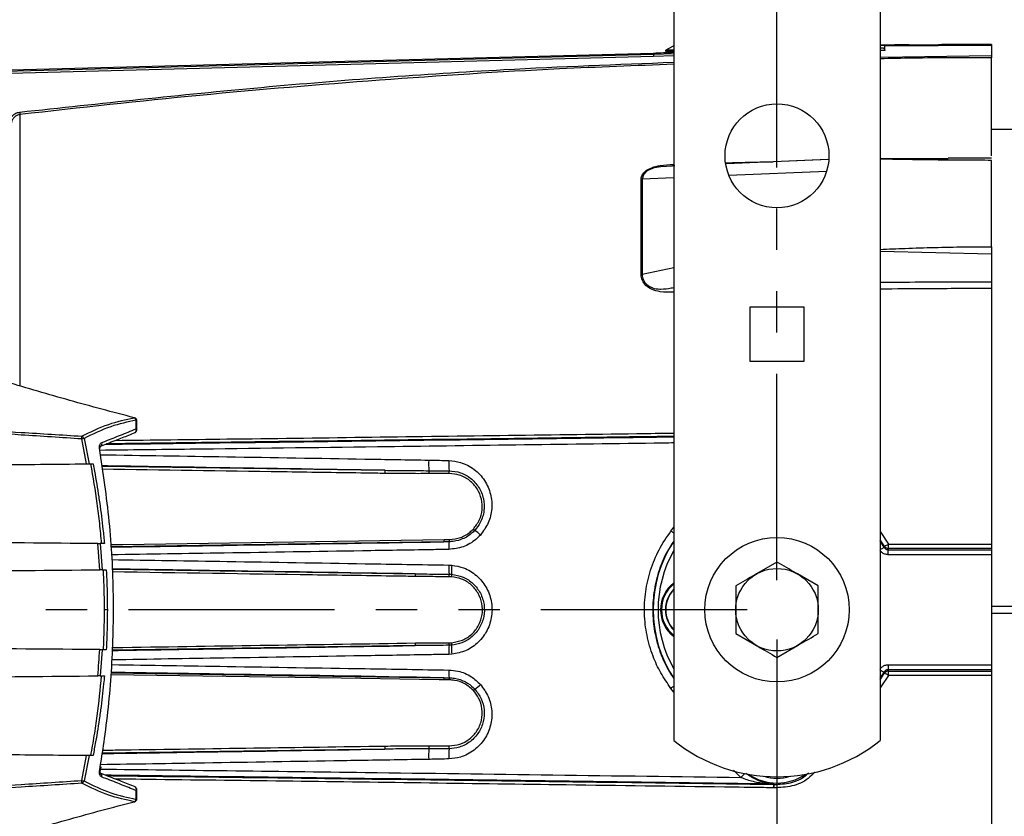
# Model space of a CAD drawing. Extents: x 0.5 to 58.3, y 1.2 to 41.8.
# Drawn here: x 18.9 to 24.8, y 13.7 to 18.5 of the extents above; entities that cross this region are included whole.
import ezdxf

# ---------------------------------------------------------------- set-up
doc = ezdxf.new("R2010")
doc.units = 0
doc.header["$MEASUREMENT"] = 0
doc.linetypes.add('PHANTOM', pattern=[2.5, 1.25, -0.25, 0.25, -0.25, 0.25, -0.25])
doc.layers.get('0').update_dxf_attribs({"linetype": 'CONTINUOUS'})
doc.layers.add('DIM', color=1, linetype='CONTINUOUS')

msp = doc.modelspace()

# ---------------------------------------------------------------- linework, layer by layer
for p, q in [((22.8289, 24.8162), (22.8289, 14.1555)), ((24.0789, 24.8162), (24.0789, 14.1555)), ((22.7052, 18.3187), (18.4625, 18.2076)), ((22.7052, 18.3187), (22.7052, 18.3143)), ((22.7052, 18.3143), (22.8289, 18.3185)), ((22.8289, 18.3391), (22.78, 18.3391)), ((22.8289, 18.3299), (22.7827, 18.3299)), ((24.1072, 18.3638), (24.0789, 18.3657)), ((24.0789, 18.3526), (24.097, 18.3514)), ((24.0789, 18.3511), (24.097, 18.3514)), ((24.1068, 18.337), (24.0789, 18.3364)), ((24.1068, 18.337), (24.1072, 18.3638)), ((24.1072, 18.3638), (24.7539, 18.3679)), ((24.7539, 18.3732), (24.7539, 18.3064)), ((22.7056, 18.2997), (18.4629, 18.1889)), ((22.8289, 18.3039), (22.7058, 18.2997)), ((24.0789, 18.2967), (24.7539, 18.3064)), ((24.7539, 17.6981), (24.7539, 18.2919)), ((18.8669, 17.9483), (18.8669, 16.307)), ((24.9602, 17.8582), (24.7539, 17.8582)), ((23.7681, 17.6766), (23.1426, 17.6501)), ((23.762, 17.6762), (23.148, 17.6501)), ((24.0789, 17.6817), (24.4908, 17.6829)), ((24.7539, 17.6835), (24.4911, 17.6832)), ((24.7539, 17.1476), (24.7539, 17.6707)), ((22.8289, 17.6365), (22.8207, 17.6362)), ((22.8344, 17.6366), (22.8208, 17.6358)), ((23.7539, 17.6028), (23.1623, 17.5789)), ((22.8289, 17.5654), (22.6374, 17.5576)), ((24.7539, 17.1031), (24.0789, 17.118)), ((24.7539, 17.1031), (24.7539, 12.7932)), ((22.8289, 17.0188), (22.6374, 16.9784)), ((23.6179, 16.7822), (23.2899, 16.7822)), ((23.2899, 16.7822), (23.2899, 16.4542)), ((23.6179, 16.4542), (23.6179, 16.7822)), ((23.2899, 16.4542), (23.6179, 16.4542)), ((19.5591, 16.1111), (19.5604, 16.1115)), ((19.5707, 16.0439), (19.5707, 16.097)), ((19.5753, 16.0395), (19.5753, 16.0924)), ((19.2709, 15.8318), (19.241, 15.9826)), ((19.2549, 15.9853), (19.2853, 15.8319)), ((19.3547, 15.9395), (19.3968, 15.9557)), ((19.3554, 15.9394), (19.3549, 15.9392)), ((19.2853, 15.8319), (19.3096, 15.8321)), ((19.3633, 15.8182), (21.0778, 15.7927)), ((21.468, 15.773), (21.3467, 15.7726)), ((22.8113, 15.4244), (22.8289, 15.4476)), ((24.0789, 15.4215), (24.0833, 15.4157)), ((24.0833, 15.4157), (24.0789, 15.4126)), ((24.0833, 15.4157), (24.13, 15.3462)), ((19.35, 15.19), (19.3385, 15.3489)), ((19.3526, 15.3488), (19.364, 15.1901)), ((21.4354, 15.3598), (19.4164, 15.3294)), ((21.4675, 15.3602), (21.4354, 15.3598)), ((21.4373, 15.3729), (21.4693, 15.3733)), ((24.1038, 15.3345), (24.0789, 15.3719)), ((24.1281, 15.2814), (24.1281, 15.3114)), ((24.1281, 15.3114), (24.7539, 15.3114)), ((24.7539, 15.2814), (24.1281, 15.2814)), ((21.4651, 15.2189), (21.4838, 15.2179)), ((23.4539, 15.2368), (23.3289, 15.1647)), ((19.424, 15.1931), (21.2621, 15.1656)), ((21.4669, 15.1637), (21.4819, 15.1631)), ((23.7039, 15.0925), (23.5789, 15.1647)), ((21.4825, 15.1478), (21.4685, 15.1483)), ((24.9602, 14.9682), (24.7539, 14.9682)), ((24.7539, 14.9282), (24.9602, 14.9282)), ((23.2039, 14.8038), (23.3289, 14.7316)), ((21.4685, 14.748), (21.4825, 14.7485)), ((19.364, 14.7062), (19.3526, 14.5475)), ((21.2621, 14.7307), (19.425, 14.7032)), ((21.4838, 14.6784), (21.4651, 14.6774)), ((21.4819, 14.7332), (21.4669, 14.7326)), ((23.4539, 14.6595), (23.5789, 14.7316)), ((19.4192, 14.5668), (21.4354, 14.5365)), ((24.0789, 14.5244), (24.1038, 14.5618)), ((24.1281, 14.6149), (24.7539, 14.6149)), ((24.1281, 14.6149), (24.1281, 14.5849)), ((24.7539, 14.5849), (24.1281, 14.5849)), ((21.4354, 14.5365), (21.4675, 14.5361)), ((21.4693, 14.523), (21.4373, 14.5234)), ((24.13, 14.5501), (24.0833, 14.4806)), ((22.8289, 14.4487), (22.8113, 14.4719)), ((24.0833, 14.4806), (24.0789, 14.4837)), ((24.0833, 14.4806), (24.0789, 14.4748)), ((21.0778, 14.1036), (19.3658, 14.0782)), ((21.3467, 14.1237), (21.468, 14.1233)), ((19.241, 13.9137), (19.2709, 14.0645)), ((19.2853, 14.0644), (19.2549, 13.911)), ((23.2347, 13.9321), (23.1903, 13.9771)), ((19.3856, 13.9452), (19.3537, 13.9575)), ((19.5707, 13.7993), (19.5707, 13.8524)), ((19.5753, 13.8039), (19.5753, 13.8568)), ((23.4345, 13.8897), (23.4367, 13.8896)), ((23.4358, 13.8693), (23.4349, 13.8694)), ((19.5591, 13.7852), (19.5604, 13.7848))]:
    msp.add_line(p, q)
at = {"flags": 128}
for points in [[(22.8289, 18.3647), (22.8203, 18.361), (22.78, 18.3391)], [(18.4625, 18.2035), (18.4925, 18.2043), (18.6125, 18.2074), (19.0923, 18.2199), (21.0116, 18.2701), (22.7052, 18.3143)], [(22.8208, 17.6358), (22.7509, 17.632), (22.7088, 17.6245), (22.7003, 17.6219), (22.671, 17.6084), (22.6661, 17.605), (22.6449, 17.5827), (22.6374, 17.5576), (22.6374, 17.5576)], [(19.5636, 16.0215), (19.5633, 16.0214), (19.563, 16.0213)], [(19.3784, 15.3486), (19.3622, 15.3487), (19.3526, 15.3488)], [(19.4157, 15.3425), (19.491, 15.3436), (21.4373, 15.3729)], [(24.0789, 15.3127), (24.0812, 15.3141), (24.0861, 15.3169), (24.0905, 15.3195), (24.0944, 15.3218), (24.0976, 15.3237), (24.1001, 15.3251), (24.1016, 15.326), (24.1022, 15.3263)], [(19.364, 15.1901), (19.373, 15.1902), (19.3897, 15.1903)], [(19.3897, 14.706), (19.373, 14.7061), (19.364, 14.7062)], [(24.0789, 14.5836), (24.0812, 14.5822), (24.0861, 14.5794), (24.0905, 14.5768), (24.0944, 14.5745), (24.0976, 14.5726), (24.1001, 14.5712), (24.1016, 14.5703), (24.1022, 14.57)], [(19.3526, 14.5475), (19.3622, 14.5476), (19.3784, 14.5477)], [(21.4373, 14.5234), (21.4075, 14.5238), (21.2887, 14.5256), (20.8134, 14.5328), (19.4179, 14.5538)], [(19.3096, 14.0642), (19.297, 14.0643), (19.2853, 14.0644)], [(19.5638, 13.8747), (19.5633, 13.8749), (19.563, 13.875)], [(23.4345, 13.8897), (23.4346, 13.891), (23.4346, 13.892)], [(23.4368, 13.8919), (23.4367, 13.8901), (23.4367, 13.8896)]]:
    msp.add_lwpolyline(points, dxfattribs=at)
for centre, radius in [((23.4539, 17.6982), 0.315), ((23.4539, 14.9482), 0.4375), ((23.4539, 14.9482), 0.25)]:
    msp.add_circle(centre, radius)
for centre, radius, start, end in [((24.7539, -32.2998), 50.66, 92.17767, 92.31765), ((22.7827, 18.3349), 0.005, 122.56814, 270), ((24.7539, -32.2868), 50.66, 90.56464, 90.76344), ((24.7539, -32.2868), 50.66, 90, 90.34021), ((25.4895, 18.4157), 2.7861, 182.08467, 182.38465), ((24.9232, 18.361), 2.2185, 181.20531, 181.58204), ((22.7052, 18.3143), 0.0146, 271.48263, 272.32522), ((26.2912, 18.8305), 7.4765, 186.66464, 186.77632), ((22.6279, 17.6325), 0.0756, 271.88273, 277.2512), ((22.6278, 17.0748), 0.0969, 271.48531, 275.66691), ((19.5511, 16.0927), 0.0201, 12.27881, 66.6018), ((19.5556, 16.0924), 0.0197, 0, 75.97075), ((19.5696, 16.0912), 0.00589, 11.88172, 78.68305), ((19.0599, 15.9966), 0.1816, 355.56828, 0.89267), ((19.233, 15.9779), 0.0231, 18.51432, 68.38699), ((19.5556, 16.0395), 0.0197, 291.88624, 0), ((19.5543, 16.0368), 0.0178, 301.32272, 23.41337), ((19.5698, 16.0382), 0.00572, 13.01416, 80.262), ((19.3134, 15.6456), 0.3446, 99.75879, 102.11972), ((19.348, 15.9546), 0.0169, 296.07491, 24.3234), ((19.3507, 15.9216), 0.0054, 62.66867, 109.96529), ((21.7228, 15.8321), 0.3799, 176.58352, 186.27138), ((21.9006, 15.824), 0.4351, 176.32549, 184.44545), ((21.0432, 15.7799), 0.0369, 350.81142, 20.30313), ((21.2898, 15.7769), 0.057, 355.72999, 13.96706), ((21.4025, 15.7771), 0.0657, 356.47413, 11.63687), ((21.9229, 15.7656), 0.4509, 226.75855, 228.24734), ((21.4474, 15.1818), 0.3031, 46.27339, 54.68763), ((23.1054, 15.8244), 0.4964, 233.67841, 236.15544), ((21.4121, 15.3697), 0.0254, 336.99001, 7.22527), ((21.669, 15.3265), 0.2043, 170.50787, 183.68811), ((21.442, 15.3704), 0.0275, 338.30374, 6.17875), ((23.4539, 14.9482), 0.7505, 146.38352, 213.61648), ((23.4539, 14.9482), 0.7505, 30.25713, 33.61648), ((22.9519, 15.5662), 1.175, 348.22178, 348.62687), ((24.0889, 15.4027), 0.0699, 282.3676, 306.04381), ((24.1296, 15.3498), 0.03, 210.75071, 269.99495), ((23.5878, 15.3406), 0.5422, 357.80247, 0.59498), ((23.4539, 14.9482), 0.7205, 150.16137, 209.83863), ((21.8058, 15.2021), 0.3411, 177.18533, 186.46273), ((21.8033, 15.1793), 0.3218, 173.11255, 182.87623), ((21.2325, 15.1541), 0.0318, 351.96501, 21.09482), ((21.4216, 15.1512), 0.0469, 356.41551, 15.46979), ((21.4367, 15.1538), 0.0461, 352.52985, 11.68702), ((22.9539, 14.9482), 0.2056, 127.44641, 232.55359), ((22.9539, 14.9482), 0.2, 128.68219, 231.31781), ((22.9539, 14.9482), 0.1762, 135.19985, 224.80015), ((22.9539, 14.9482), 0.1739, 135.97122, 224.02878), ((21.2325, 14.7422), 0.0318, 338.90518, 8.03499), ((21.4216, 14.7451), 0.0469, 344.53021, 3.58449), ((21.4367, 14.7425), 0.0461, 348.31298, 7.47015), ((21.8058, 14.6942), 0.3411, 173.53719, 182.81474), ((21.8033, 14.717), 0.3218, 177.12377, 186.88745), ((21.669, 14.5698), 0.2043, 176.31189, 189.49213), ((23.4539, 14.9482), 0.7505, 326.38352, 329.74287), ((22.9637, 14.3325), 1.163, 11.37104, 11.7803), ((24.1296, 14.5465), 0.03, 90.00443, 149.2499), ((24.0889, 14.4936), 0.0699, 53.95533, 77.63326), ((23.5878, 14.5557), 0.5422, 359.40502, 2.19753), ((21.4121, 14.5266), 0.0254, 352.77398, 23.01074), ((21.442, 14.5259), 0.0275, 353.82125, 21.69626), ((21.9223, 14.1314), 0.45, 131.7511, 133.24301), ((21.4474, 14.7145), 0.3031, 305.31237, 313.72661), ((23.1059, 14.0711), 0.4974, 123.8477, 126.31974), ((23.4539, 14.9362), 1, 231.31781, 308.68219), ((21.0432, 14.1164), 0.0369, 339.6958, 9.1893), ((21.7227, 14.0642), 0.3798, 173.72852, 183.41656), ((21.2898, 14.1194), 0.057, 346.0341, 4.26901), ((21.9006, 14.0723), 0.4351, 175.55458, 183.67449), ((21.4025, 14.1192), 0.0657, 348.36319, 3.52582), ((19.3507, 13.9749), 0.00561, 250.77182, 296.21769), ((19.3453, 13.9609), 0.00782, 297.42242, 5.31826), ((19.0599, 13.8997), 0.1816, 359.10739, 4.43161), ((19.3131, 14.2492), 0.3432, 257.87402, 260.24514), ((19.233, 13.9184), 0.0231, 291.61224, 341.48645), ((19.3455, 13.942), 0.0176, 337.9007, 60.25248), ((23.3577, 13.8313), 0.159, 128.65887, 140.66328), ((23.4539, 14.1982), 0.3005, 235.3857, 304.6143), ((23.4539, 14.1982), 0.2705, 253.16578, 286.83422), ((19.5556, 13.8568), 0.0197, 0, 68.11376), ((19.5543, 13.8595), 0.0179, 336.64903, 57.81773), ((19.5698, 13.8581), 0.00572, 279.73466, 346.99304), ((23.2323, 13.876), 0.2027, 358.12201, 3.8586), ((23.4338, 13.8395), 0.0525, 86.80411, 89.18004), ((22.8949, 13.9032), 0.5419, 356.41439, 358.55663), ((19.5511, 13.8036), 0.0201, 293.39472, 347.72467), ((19.5556, 13.8039), 0.0197, 284.02925, 360), ((19.5696, 13.8051), 0.00589, 281.31242, 348.1228)]:
    msp.add_arc(centre, radius, start, end)
for centre, start_param, end_param in [((23.4539, 15.54), 4.464869, 4.474105), ((23.4539, 14.3563), 4.950673, 4.959909)]:
    msp.add_ellipse(centre, major_axis=(0, 0.9328), ratio=0.745432, start_param=start_param, end_param=end_param)
for points, knots in [([(24.097, 18.3514), (24.0985, 18.3511), (24.101, 18.3505), (24.1041, 18.3471), (24.1061, 18.3431), (24.1068, 18.3395), (24.1068, 18.3374), (24.1068, 18.337)], [0, 0, 0, 0, 0.308562, 0.55172, 0.748639, 0.946745, 1, 1, 1, 1]), ([(24.2546, 18.3707), (24.2546, 18.3707), (24.2546, 18.3707), (24.2676, 18.3704), (24.2902, 18.3701), (24.3205, 18.3699), (24.3544, 18.37), (24.3882, 18.3705), (24.4183, 18.3711), (24.4407, 18.3718), (24.4533, 18.3722), (24.4531, 18.3722), (24.4531, 18.3722)], [0, 0, 0, 0, 0.071854, 0.179254, 0.28667, 0.394095, 0.501499, 0.60888, 0.716284, 0.823732, 0.931183, 1, 1, 1, 1]), ([(18.8652, 17.9628), (19.3534, 18.0156), (20.3296, 18.1211), (21.6518, 18.2197), (22.4857, 18.2521), (22.8289, 18.2655)], [0, 0, 0, 0, 0.370433, 0.740865, 1, 1, 1, 1]), ([(24.7539, 18.2919), (24.5948, 18.292), (24.3697, 18.2922), (24.1448, 18.2872), (24.0789, 18.2858)], [0, 0, 0, 0, 0.707064, 1, 1, 1, 1]), ([(24.7539, 18.3064), (24.7539, 18.3048), (24.7539, 18.3014), (24.7539, 18.297), (24.7539, 18.2937), (24.7539, 18.2922), (24.7539, 18.2919), (24.7539, 18.2919)], [0, 0, 0, 0, 0.227367, 0.454729, 0.682095, 0.90946, 1, 1, 1, 1]), ([(22.8289, 18.2527), (22.5977, 18.2441), (22.0027, 18.2219), (21.0445, 18.159), (19.9545, 18.0691), (19.2295, 17.9886), (18.8669, 17.9483)], [0, 0, 0, 0, 0.174593, 0.449384, 0.724692, 1, 1, 1, 1]), ([(18.7989, 17.888), (18.799, 17.8907), (18.7994, 17.9019), (18.805, 17.9211), (18.8197, 17.942), (18.8404, 17.9574), (18.8569, 17.961), (18.8652, 17.9628)], [0, 0, 0, 0, 0.0749602, 0.3072162, 0.5384906, 0.7692363, 1, 1, 1, 1]), ([(18.8669, 17.9483), (18.8603, 17.9469), (18.8471, 17.944), (18.8305, 17.9316), (18.8187, 17.9149), (18.8143, 17.8995), (18.814, 17.8906), (18.8139, 17.8884)], [0, 0, 0, 0, 0.230508, 0.461127, 0.692467, 0.924948, 1, 1, 1, 1]), ([(23.1466, 17.6561), (23.1978, 17.6574), (23.2927, 17.6599), (23.3876, 17.6616), (23.4312, 17.6623)], [0, 0, 0, 0, 0.539976, 1, 1, 1, 1]), ([(24.7539, 17.6707), (24.6987, 17.6709), (24.5836, 17.6711), (24.4091, 17.6729), (24.2393, 17.6752), (24.1294, 17.677), (24.0789, 17.6778)], [0, 0, 0, 0, 0.245297, 0.511133, 0.775358, 1, 1, 1, 1]), ([(22.6303, 17.557), (22.632, 17.5661), (22.6353, 17.5841), (22.6584, 17.6087), (22.6959, 17.629), (22.7543, 17.6433), (22.8, 17.645), (22.8269, 17.646)], [0, 0, 0, 0, 0.162523, 0.32514, 0.495898, 0.703075, 1, 1, 1, 1]), ([(22.6303, 16.9779), (22.6303, 17.0313), (22.6303, 17.1382), (22.6303, 17.338), (22.6303, 17.4696), (22.6303, 17.557)], [0, 0, 0, 0, 0.251147, 0.502295, 1, 1, 1, 1]), ([(22.6374, 17.5576), (22.6374, 17.5576), (22.6374, 17.4745), (22.6375, 17.3378), (22.6374, 17.1384), (22.6374, 17.0328), (22.6374, 16.9784), (22.6374, 16.9784)], [0, 0, 0, 0, 0.000003, 0.497705, 0.748853, 0.999997, 1, 1, 1, 1]), ([(24.0789, 17.1316), (24.1294, 17.1336), (24.2393, 17.1381), (24.4091, 17.1432), (24.5836, 17.1468), (24.6987, 17.1473), (24.7539, 17.1476)], [0, 0, 0, 0, 0.224609, 0.488858, 0.75469, 1, 1, 1, 1]), ([(24.7539, 17.1476), (24.7539, 17.1408), (24.7539, 17.1273), (24.7539, 17.1111), (24.7539, 17.1031)], [0, 0, 0, 0, 0.499759, 1, 1, 1, 1]), ([(22.8289, 16.8713), (22.8013, 16.871), (22.7548, 16.8705), (22.6959, 16.8866), (22.6583, 16.9117), (22.6352, 16.9429), (22.632, 16.9663), (22.6303, 16.9779)], [0, 0, 0, 0, 0.3021793, 0.5088173, 0.6756044, 0.8379114, 1, 1, 1, 1]), ([(22.6374, 16.9784), (22.6374, 16.9784), (22.6374, 16.9677), (22.6426, 16.9451), (22.6631, 16.9176), (22.6856, 16.9038), (22.7118, 16.8938), (22.7314, 16.8908), (22.7692, 16.8912), (22.7975, 16.8946), (22.8233, 16.8997), (22.8289, 16.9009)], [0, 0, 0, 0, 0.000009, 0.162306, 0.324587, 0.465552, 0.489502, 0.669083, 0.693641, 0.933056, 1, 1, 1, 1]), ([(24.0789, 16.9319), (24.1735, 16.9328), (24.3985, 16.9349), (24.6235, 16.9352), (24.7539, 16.9354)], [0, 0, 0, 0, 0.420439, 1, 1, 1, 1]), ([(24.7539, 16.8937), (24.6235, 16.8936), (24.3985, 16.8933), (24.1735, 16.8914), (24.0789, 16.8906)], [0, 0, 0, 0, 0.579334, 1, 1, 1, 1]), ([(19.5591, 16.1111), (19.4286, 16.1455), (19.1674, 16.2143), (18.911, 16.2905), (18.7827, 16.3286)], [0, 0, 0, 0, 0.499701, 1, 1, 1, 1]), ([(19.2415, 15.9995), (19.2953, 16.0259), (19.3983, 16.0765), (19.5071, 16.1), (19.5591, 16.1111)], [0, 0, 0, 0, 0.521973, 1, 1, 1, 1]), ([(17.3913, 16.0758), (17.5056, 16.0749), (17.8105, 16.0725), (18.3052, 16.0547), (18.8074, 16.0277), (19.1193, 16.0074), (19.2415, 15.9995)], [0, 0, 0, 0, 0.185058, 0.493367, 0.801387, 1, 1, 1, 1]), ([(19.241, 15.9826), (19.1187, 15.9908), (18.8069, 16.0116), (18.3048, 16.0395), (17.8103, 16.0579), (17.5056, 16.0604), (17.3913, 16.0613)], [0, 0, 0, 0, 0.198648, 0.50669, 0.814981, 1, 1, 1, 1]), ([(19.5707, 16.097), (19.519, 16.0858), (19.4108, 16.0623), (19.3084, 16.0117), (19.2549, 15.9853)], [0, 0, 0, 0, 0.478221, 1, 1, 1, 1]), ([(19.3634, 15.9615), (19.3709, 15.9644), (19.4086, 15.9792), (19.4781, 16.0066), (19.5392, 16.0312), (19.5707, 16.0439)], [0, 0, 0, 0, 0.107951, 0.539759, 1, 1, 1, 1]), ([(19.3842, 15.9508), (19.5665, 15.9531), (20.1359, 15.9602), (21.0963, 15.9726), (22.0624, 15.9854), (22.6407, 15.9934), (22.8289, 15.996)], [0, 0, 0, 0, 0.159361, 0.497523, 0.836488, 1, 1, 1, 1]), ([(22.8289, 15.9983), (22.6494, 15.9959), (22.0886, 15.9881), (21.1469, 15.9756), (20.1799, 15.9631), (19.5952, 15.9558), (19.3906, 15.9533)], [0, 0, 0, 0, 0.15621, 0.488169, 0.820902, 1, 1, 1, 1]), ([(19.3968, 15.9557), (19.4277, 15.9674), (19.4845, 15.989), (19.539, 16.011), (19.5639, 16.0211)], [0, 0, 0, 0, 0.544222, 1, 1, 1, 1]), ([(19.4442, 15.9739), (19.6693, 15.9768), (20.1695, 15.9831), (20.9465, 15.9933), (21.7749, 16.0042), (22.4025, 16.0127), (22.7541, 16.0176), (22.8289, 16.0186)], [0, 0, 0, 0, 0.20009, 0.444576, 0.689063, 0.933847, 1, 1, 1, 1]), ([(19.3489, 15.9267), (19.3485, 15.9301), (19.3477, 15.9377), (19.35, 15.9481), (19.3552, 15.957), (19.3604, 15.9599), (19.3634, 15.9615)], [0, 0, 0, 0, 0.201319, 0.44736, 0.691593, 1, 1, 1, 1]), ([(22.8289, 15.9586), (22.7893, 15.9581), (22.4698, 15.9536), (21.8707, 15.9456), (20.9328, 15.9332), (20.0923, 15.9225), (19.5328, 15.9157), (19.3506, 15.9135)], [0, 0, 0, 0, 0.034096, 0.274928, 0.515759, 0.842367, 1, 1, 1, 1]), ([(19.3533, 15.9265), (19.3532, 15.9269), (19.3528, 15.9288), (19.3527, 15.932), (19.3532, 15.9355), (19.354, 15.9379), (19.355, 15.9393), (19.3552, 15.9393), (19.3554, 15.9394), (19.3554, 15.9394)], [0, 0, 0, 0, 0.04267, 0.164862, 0.293186, 0.444153, 0.626004, 0.942034, 1, 1, 1, 1]), ([(19.3538, 13.9986), (19.3626, 14.0551), (19.394, 14.2544), (19.428, 14.6004), (19.4384, 15.0402), (19.4149, 15.4842), (19.3709, 15.7792), (19.3489, 15.9267)], [0, 0, 0, 0, 0.088659, 0.313136, 0.537594, 0.768781, 1, 1, 1, 1]), ([(19.3541, 15.8873), (19.6096, 15.8832), (20.1432, 15.8746), (20.8068, 15.8637), (21.2148, 15.8569), (21.3436, 15.8547)], [0, 0, 0, 0, 0.385818, 0.806116, 1, 1, 1, 1]), ([(17.5583, 15.8168), (17.7482, 15.8185), (18.1331, 15.8218), (18.704, 15.8268), (19.0848, 15.8301), (19.2709, 15.8318)], [0, 0, 0, 0, 0.332506, 0.67371, 1, 1, 1, 1]), ([(19.2709, 15.8318), (19.2732, 15.8318), (19.2777, 15.8318), (19.2825, 15.8319), (19.2847, 15.8319), (19.2853, 15.8319)], [0, 0, 0, 0, 0.408682, 0.817536, 1, 1, 1, 1]), ([(19.3618, 15.3487), (19.358, 15.3892), (19.3505, 15.4703), (19.3307, 15.6317), (19.3102, 15.7519), (19.2966, 15.832)], [0, 0, 0, 0, 0.250252, 0.500503, 1, 1, 1, 1]), ([(19.3096, 15.8321), (19.3125, 15.8172), (19.3252, 15.7505), (19.3386, 15.6706), (19.3558, 15.5534), (19.3679, 15.4591), (19.3756, 15.3776), (19.3784, 15.3486)], [0, 0, 0, 0, 0.0932293, 0.4166466, 0.4974969, 0.8209636, 1, 1, 1, 1]), ([(21.0778, 15.7927), (20.6925, 15.7989), (20.1199, 15.808), (19.5496, 15.8168), (19.3631, 15.8196)], [0, 0, 0, 0, 0.673064, 1, 1, 1, 1]), ([(21.3436, 15.8547), (21.3785, 15.8541), (21.4195, 15.8533), (21.4604, 15.8521), (21.4664, 15.8519)], [0, 0, 0, 0, 0.853893, 1, 1, 1, 1]), ([(21.4664, 15.8519), (21.4898, 15.8494), (21.5445, 15.8434), (21.6218, 15.8021), (21.6854, 15.7344), (21.7225, 15.6501), (21.7298, 15.5604), (21.7098, 15.4722), (21.6745, 15.4246), (21.6569, 15.4008)], [0, 0, 0, 0, 0.113847, 0.266221, 0.419042, 0.568814, 0.71471, 0.857561, 1, 1, 1, 1]), ([(21.0796, 15.774), (21.0697, 15.7741), (21.0203, 15.7749), (20.8126, 15.7779), (20.2512, 15.7861), (19.7294, 15.7937), (19.3659, 15.799)], [0, 0, 0, 0, 0.017312, 0.086558, 0.363545, 1, 1, 1, 1]), ([(21.0778, 15.7927), (21.1223, 15.7921), (21.2114, 15.7909), (21.3006, 15.7907), (21.3452, 15.7906)], [0, 0, 0, 0, 0.499849, 1, 1, 1, 1]), ([(21.3467, 15.7726), (21.3022, 15.7725), (21.2131, 15.7723), (21.1241, 15.7735), (21.0796, 15.774)], [0, 0, 0, 0, 0.500175, 1, 1, 1, 1]), ([(21.3452, 15.7906), (21.3799, 15.7906), (21.4204, 15.7905), (21.461, 15.7903), (21.4668, 15.7903)], [0, 0, 0, 0, 0.856217, 1, 1, 1, 1]), ([(21.4668, 15.7903), (21.4904, 15.7879), (21.5377, 15.7829), (21.6007, 15.7468), (21.65, 15.6927), (21.679, 15.623), (21.6823, 15.5475), (21.6622, 15.4793), (21.6347, 15.4445), (21.6226, 15.4291)], [0, 0, 0, 0, 0.14155, 0.283786, 0.432636, 0.585436, 0.737167, 0.884056, 1, 1, 1, 1]), ([(21.614, 15.4371), (21.6273, 15.4544), (21.6541, 15.489), (21.6703, 15.5538), (21.6661, 15.62), (21.6398, 15.6827), (21.5932, 15.7339), (21.5332, 15.7671), (21.4887, 15.7712), (21.468, 15.773)], [0, 0, 0, 0, 0.138029, 0.276202, 0.417078, 0.56297, 0.714021, 0.86692, 1, 1, 1, 1]), ([(21.6569, 15.4008), (21.648, 15.3918), (21.6182, 15.3617), (21.5539, 15.3238), (21.4947, 15.3169), (21.4651, 15.3134)], [0, 0, 0, 0, 0.177217, 0.589279, 1, 1, 1, 1]), ([(21.6226, 15.4291), (21.6158, 15.4224), (21.5918, 15.3986), (21.5426, 15.3711), (21.4947, 15.361), (21.4706, 15.3603), (21.4675, 15.3602)], [0, 0, 0, 0, 0.1657, 0.581558, 0.946738, 1, 1, 1, 1]), ([(21.4693, 15.3733), (21.4918, 15.3758), (21.5366, 15.3808), (21.5851, 15.4088), (21.6076, 15.4308), (21.614, 15.4371)], [0, 0, 0, 0, 0.4179522, 0.8341052, 1, 1, 1, 1]), ([(22.8113, 14.4719), (22.79, 14.5025), (22.7475, 14.5637), (22.6978, 14.6719), (22.6626, 14.7928), (22.6473, 14.9253), (22.6549, 15.0589), (22.685, 15.1896), (22.7359, 15.314), (22.7862, 15.3876), (22.8113, 15.4244)], [0, 0, 0, 0, 0.109472, 0.218936, 0.348166, 0.477385, 0.607898, 0.738419, 0.869202, 1, 1, 1, 1]), ([(19.3385, 15.3489), (19.0421, 15.3515), (18.4491, 15.3567), (17.8552, 15.3619), (17.5583, 15.3645)], [0, 0, 0, 0, 0.499898, 1, 1, 1, 1]), ([(19.3385, 15.3489), (19.3407, 15.3489), (19.3452, 15.3489), (19.3499, 15.3488), (19.352, 15.3488), (19.3526, 15.3488)], [0, 0, 0, 0, 0.4123959, 0.8248197, 1, 1, 1, 1]), ([(19.4165, 15.3276), (19.6445, 15.3311), (20.3161, 15.3416), (20.9901, 15.3525), (21.4354, 15.3598)], [0, 0, 0, 0, 0.339376, 1, 1, 1, 1]), ([(22.8289, 15.3641), (22.8134, 15.3408), (22.7746, 15.2824), (22.7333, 15.177), (22.7049, 15.0532), (22.6979, 14.9264), (22.7121, 14.8008), (22.7453, 14.6863), (22.7852, 14.5958), (22.8169, 14.5488), (22.8289, 14.5311)], [0, 0, 0, 0, 0.095039, 0.238099, 0.381194, 0.524282, 0.665921, 0.80757, 0.927278, 1, 1, 1, 1]), ([(24.13, 15.3462), (24.231, 15.3462), (24.439, 15.3461), (24.647, 15.3461), (24.7539, 15.3461)], [0, 0, 0, 0, 0.486, 1, 1, 1, 1]), ([(21.4651, 15.3134), (21.4302, 15.3128), (21.2556, 15.31), (20.8017, 15.3025), (20.1543, 15.2921), (19.6475, 15.2841), (19.4192, 15.2805)], [0, 0, 0, 0, 0.051128, 0.255639, 0.664731, 1, 1, 1, 1]), ([(24.1281, 15.2814), (24.1207, 15.2823), (24.1067, 15.2838), (24.0893, 15.294), (24.0821, 15.3037), (24.0789, 15.3081)], [0, 0, 0, 0, 0.377496, 0.724074, 1, 1, 1, 1]), ([(24.1022, 15.3263), (24.1041, 15.3236), (24.1081, 15.3181), (24.1174, 15.3126), (24.1244, 15.3118), (24.1281, 15.3114)], [0, 0, 0, 0, 0.323786, 0.647476, 1, 1, 1, 1]), ([(24.7539, 15.3197), (24.6469, 15.3197), (24.4388, 15.3197), (24.2307, 15.3198), (24.1296, 15.3198)], [0, 0, 0, 0, 0.514, 1, 1, 1, 1]), ([(19.4208, 15.2521), (19.6544, 15.2484), (20.1665, 15.2402), (20.8482, 15.2291), (21.2963, 15.2216), (21.4651, 15.2189)], [0, 0, 0, 0, 0.343366, 0.752672, 1, 1, 1, 1]), ([(21.4838, 15.2179), (21.508, 15.2137), (21.5621, 15.2044), (21.6357, 15.1587), (21.6942, 15.0888), (21.7267, 15.0029), (21.7297, 14.9107), (21.7024, 14.8222), (21.6477, 14.7486), (21.5724, 14.6952), (21.5133, 14.684), (21.4838, 14.6784)], [0, 0, 0, 0, 0.092377, 0.205904, 0.319098, 0.43222, 0.545967, 0.660462, 0.7748, 0.887588, 1, 1, 1, 1]), ([(23.5789, 15.1647), (23.5759, 15.1664), (23.5337, 15.1907), (23.4923, 15.2146), (23.4539, 15.2368)], [0, 0, 0, 0, 0.0702143, 1, 1, 1, 1]), ([(17.5583, 15.1743), (17.857, 15.1769), (18.4546, 15.1822), (19.0515, 15.1874), (19.35, 15.19)], [0, 0, 0, 0, 0.499829, 1, 1, 1, 1]), ([(19.364, 15.1901), (19.3624, 15.1901), (19.3592, 15.19), (19.354, 15.19), (19.3509, 15.19), (19.35, 15.19)], [0, 0, 0, 0, 0.41195, 0.823898, 1, 1, 1, 1]), ([(19.3788, 14.9482), (19.3788, 14.9683), (19.3786, 15.0087), (19.3771, 15.0894), (19.3744, 15.1499), (19.3726, 15.1902)], [0, 0, 0, 0, 0.250073, 0.500146, 1, 1, 1, 1]), ([(19.3897, 15.1903), (19.3911, 15.1628), (19.3931, 15.1222), (19.3956, 15.0414), (19.396, 14.9882), (19.3963, 14.9482)], [0, 0, 0, 0, 0.340951, 0.504058, 1, 1, 1, 1]), ([(21.2621, 15.1656), (20.8461, 15.1723), (20.2324, 15.1822), (19.6209, 15.1917), (19.424, 15.1947)], [0, 0, 0, 0, 0.677965, 1, 1, 1, 1]), ([(21.264, 15.1497), (21.2541, 15.1498), (21.2046, 15.1506), (20.9966, 15.1537), (20.3935, 15.1626), (19.83, 15.171), (19.4249, 15.177)], [0, 0, 0, 0, 0.01615, 0.080752, 0.33916, 1, 1, 1, 1]), ([(21.2621, 15.1656), (21.2858, 15.1652), (21.354, 15.1643), (21.4223, 15.1639), (21.4669, 15.1637)], [0, 0, 0, 0, 0.346407, 1, 1, 1, 1]), ([(21.4819, 15.1631), (21.5058, 15.159), (21.5537, 15.1507), (21.6152, 15.1087), (21.66, 15.0503), (21.6827, 14.9798), (21.6809, 14.9065), (21.6554, 14.838), (21.609, 14.7821), (21.5487, 14.7441), (21.5033, 14.7367), (21.4819, 14.7332)], [0, 0, 0, 0, 0.112903, 0.225921, 0.339461, 0.452247, 0.563693, 0.674533, 0.786075, 0.898937, 1, 1, 1, 1]), ([(23.3289, 15.1647), (23.3259, 15.1629), (23.2837, 15.1386), (23.2423, 15.1147), (23.2039, 15.0925)], [0, 0, 0, 0, 0.070213, 1, 1, 1, 1]), ([(21.4685, 15.1483), (21.4239, 15.1483), (21.3557, 15.1484), (21.2876, 15.1494), (21.264, 15.1497)], [0, 0, 0, 0, 0.653616, 1, 1, 1, 1]), ([(21.4825, 14.7485), (21.5048, 14.7523), (21.5495, 14.7598), (21.607, 14.7985), (21.6491, 14.8527), (21.6705, 14.9181), (21.669, 14.9861), (21.6456, 15.0497), (21.6026, 15.1017), (21.5461, 15.1376), (21.5031, 15.1445), (21.4825, 15.1478)], [0, 0, 0, 0, 0.112979, 0.226062, 0.339335, 0.451495, 0.562085, 0.672053, 0.782914, 0.895436, 1, 1, 1, 1]), ([(23.2039, 15.0925), (23.2039, 15.0826), (23.2039, 15.0356), (23.2039, 14.9867), (23.2039, 14.9482)], [0, 0, 0, 0, 0.211002, 1, 1, 1, 1]), ([(23.7039, 14.9482), (23.7039, 14.9867), (23.7039, 15.0356), (23.7039, 15.0826), (23.7039, 15.0925)], [0, 0, 0, 0, 0.788998, 1, 1, 1, 1]), ([(19.3726, 14.7061), (19.3736, 14.7263), (19.3755, 14.7666), (19.3781, 14.8473), (19.3785, 14.9078), (19.3788, 14.9482)], [0, 0, 0, 0, 0.250072, 0.500145, 1, 1, 1, 1]), ([(19.3963, 14.9482), (19.3952, 14.9482), (19.3929, 14.9482), (19.3885, 14.9482), (19.3837, 14.9482), (19.3805, 14.9482), (19.3788, 14.9482)], [0, 0, 0, 0, 0.250009, 0.500007, 0.750005, 1, 1, 1, 1]), ([(19.3963, 14.9482), (19.3962, 14.9204), (19.3959, 14.8796), (19.3941, 14.7988), (19.3916, 14.7458), (19.3897, 14.706)], [0, 0, 0, 0, 0.343133, 0.506244, 1, 1, 1, 1]), ([(23.2039, 14.9482), (23.2039, 14.9368), (23.2039, 14.888), (23.2039, 14.8404), (23.2039, 14.8038)], [0, 0, 0, 0, 0.2318492, 1, 1, 1, 1]), ([(23.7039, 14.8038), (23.7039, 14.8404), (23.7039, 14.888), (23.7039, 14.9368), (23.7039, 14.9482)], [0, 0, 0, 0, 0.7681508, 1, 1, 1, 1]), ([(23.5789, 14.7316), (23.5818, 14.7334), (23.6241, 14.7577), (23.6654, 14.7816), (23.7039, 14.8038)], [0, 0, 0, 0, 0.070213, 1, 1, 1, 1]), ([(19.4254, 14.7193), (19.4472, 14.7196), (20.06, 14.7287), (20.6729, 14.7378), (21.264, 14.7466)], [0, 0, 0, 0, 0.035565, 1, 1, 1, 1]), ([(21.264, 14.7466), (21.3085, 14.7472), (21.3767, 14.748), (21.4449, 14.748), (21.4685, 14.748)], [0, 0, 0, 0, 0.653613, 1, 1, 1, 1]), ([(19.35, 14.7063), (19.0516, 14.7089), (18.4548, 14.7142), (17.8571, 14.7194), (17.5583, 14.722)], [0, 0, 0, 0, 0.4998982, 1, 1, 1, 1]), ([(19.3385, 14.5474), (19.3386, 14.5478), (19.3433, 14.6007), (19.3467, 14.6538), (19.35, 14.7063)], [0, 0, 0, 0, 0.008209, 1, 1, 1, 1]), ([(19.35, 14.7063), (19.3522, 14.7063), (19.3566, 14.7063), (19.3612, 14.7062), (19.3634, 14.7062), (19.364, 14.7062)], [0, 0, 0, 0, 0.412432, 0.824874, 1, 1, 1, 1]), ([(21.4651, 14.6774), (21.4302, 14.6769), (21.2556, 14.674), (20.8019, 14.6665), (20.1559, 14.6559), (19.6505, 14.6479), (19.4236, 14.6442)], [0, 0, 0, 0, 0.0512262, 0.256133, 0.6660149, 1, 1, 1, 1]), ([(19.425, 14.7016), (19.6213, 14.7046), (20.2325, 14.7141), (20.8458, 14.724), (21.2621, 14.7307)], [0, 0, 0, 0, 0.321231, 1, 1, 1, 1]), ([(21.4669, 14.7326), (21.4432, 14.7325), (21.375, 14.7322), (21.3068, 14.7313), (21.2621, 14.7307)], [0, 0, 0, 0, 0.346361, 1, 1, 1, 1]), ([(23.3289, 14.7316), (23.3318, 14.7299), (23.3741, 14.7056), (23.4154, 14.6817), (23.4539, 14.6595)], [0, 0, 0, 0, 0.070214, 1, 1, 1, 1]), ([(21.4354, 14.5365), (20.9905, 14.5438), (20.3174, 14.5547), (19.6467, 14.5651), (19.4194, 14.5687)], [0, 0, 0, 0, 0.6610958, 1, 1, 1, 1]), ([(19.423, 14.6157), (19.656, 14.6121), (20.1676, 14.604), (20.8486, 14.593), (21.2966, 14.5857), (21.4651, 14.5829)], [0, 0, 0, 0, 0.342851, 0.752706, 1, 1, 1, 1]), ([(21.4651, 14.5829), (21.4837, 14.5814), (21.5315, 14.5775), (21.6003, 14.5488), (21.6394, 14.512), (21.6569, 14.4955)], [0, 0, 0, 0, 0.257997, 0.666581, 1, 1, 1, 1]), ([(24.0789, 14.5881), (24.0825, 14.593), (24.0902, 14.6032), (24.1079, 14.6128), (24.1214, 14.6142), (24.1281, 14.6149)], [0, 0, 0, 0, 0.307949, 0.653974, 1, 1, 1, 1]), ([(24.1281, 14.5849), (24.1247, 14.5845), (24.118, 14.5839), (24.1086, 14.5786), (24.1044, 14.5729), (24.1022, 14.57)], [0, 0, 0, 0, 0.323545, 0.647123, 1, 1, 1, 1]), ([(24.1296, 14.5765), (24.2307, 14.5765), (24.4388, 14.5766), (24.6469, 14.5766), (24.7539, 14.5766)], [0, 0, 0, 0, 0.486, 1, 1, 1, 1]), ([(17.5583, 14.5318), (17.8551, 14.5344), (18.4489, 14.5396), (19.0419, 14.5448), (19.3385, 14.5474)], [0, 0, 0, 0, 0.49983, 1, 1, 1, 1]), ([(19.2966, 14.0643), (19.3037, 14.1044), (19.3178, 14.1845), (19.3417, 14.3454), (19.3537, 14.4667), (19.3618, 14.5476)], [0, 0, 0, 0, 0.25025, 0.5005007, 1, 1, 1, 1]), ([(19.3784, 14.5477), (19.3769, 14.5317), (19.3705, 14.4632), (19.3609, 14.3817), (19.3446, 14.2643), (19.3299, 14.1714), (19.3149, 14.0919), (19.3096, 14.0642)], [0, 0, 0, 0, 0.0989761, 0.4224502, 0.5033024, 0.8267279, 1, 1, 1, 1]), ([(19.3526, 14.5475), (19.351, 14.5475), (19.3479, 14.5475), (19.3427, 14.5474), (19.3395, 14.5474), (19.3385, 14.5474)], [0, 0, 0, 0, 0.410259, 0.820452, 1, 1, 1, 1]), ([(21.4675, 14.5361), (21.4781, 14.5354), (21.5123, 14.5335), (21.5646, 14.515), (21.6036, 14.487), (21.62, 14.4699), (21.6226, 14.4672)], [0, 0, 0, 0, 0.18435, 0.592455, 0.935104, 1, 1, 1, 1]), ([(21.614, 14.4592), (21.5973, 14.4739), (21.5638, 14.5032), (21.5109, 14.5205), (21.4792, 14.5224), (21.4693, 14.523)], [0, 0, 0, 0, 0.407206, 0.815573, 1, 1, 1, 1]), ([(24.7539, 14.5502), (24.647, 14.5502), (24.439, 14.5502), (24.231, 14.5501), (24.13, 14.5501)], [0, 0, 0, 0, 0.514, 1, 1, 1, 1]), ([(21.6569, 14.4955), (21.6745, 14.4717), (21.7098, 14.4241), (21.7298, 14.3359), (21.7225, 14.2462), (21.6854, 14.1619), (21.6218, 14.0942), (21.5445, 14.0529), (21.4898, 14.0469), (21.4664, 14.0444)], [0, 0, 0, 0, 0.142439, 0.28529, 0.431186, 0.580958, 0.733779, 0.886153, 1, 1, 1, 1]), ([(21.6226, 14.4672), (21.6369, 14.4484), (21.6656, 14.4109), (21.6826, 14.3409), (21.6777, 14.2696), (21.649, 14.2021), (21.5985, 14.1473), (21.5347, 14.1125), (21.488, 14.108), (21.4668, 14.106)], [0, 0, 0, 0, 0.139379, 0.278907, 0.421164, 0.56816, 0.719788, 0.872643, 1, 1, 1, 1]), ([(21.468, 14.1233), (21.4899, 14.1254), (21.5339, 14.1295), (21.5927, 14.1625), (21.6392, 14.2123), (21.6667, 14.277), (21.6702, 14.3473), (21.6517, 14.4116), (21.6257, 14.4444), (21.614, 14.4592)], [0, 0, 0, 0, 0.140577, 0.28254, 0.431127, 0.583516, 0.734564, 0.880523, 1, 1, 1, 1]), ([(19.3656, 14.0767), (19.551, 14.0796), (20.1205, 14.0883), (20.6922, 14.0974), (21.0778, 14.1036)], [0, 0, 0, 0, 0.325552, 1, 1, 1, 1]), ([(19.3687, 14.0973), (19.4092, 14.0979), (19.9794, 14.1062), (20.5497, 14.1145), (21.0796, 14.1223)], [0, 0, 0, 0, 0.070897, 1, 1, 1, 1]), ([(21.3452, 14.1057), (21.3006, 14.1056), (21.2115, 14.1054), (21.1224, 14.1042), (21.0778, 14.1036)], [0, 0, 0, 0, 0.499804, 1, 1, 1, 1]), ([(21.0796, 14.1223), (21.1241, 14.1229), (21.2131, 14.124), (21.3022, 14.1238), (21.3467, 14.1237)], [0, 0, 0, 0, 0.500172, 1, 1, 1, 1]), ([(21.4668, 14.106), (21.4321, 14.1059), (21.3916, 14.1057), (21.351, 14.1057), (21.3452, 14.1057)], [0, 0, 0, 0, 0.856217, 1, 1, 1, 1]), ([(19.2709, 14.0645), (19.0898, 14.0661), (18.714, 14.0694), (18.1432, 14.0744), (17.7533, 14.0778), (17.5583, 14.0795)], [0, 0, 0, 0, 0.317508, 0.658697, 1, 1, 1, 1]), ([(19.2853, 14.0644), (19.2838, 14.0644), (19.2806, 14.0645), (19.2753, 14.0645), (19.272, 14.0645), (19.2709, 14.0645)], [0, 0, 0, 0, 0.401214, 0.802243, 1, 1, 1, 1]), ([(21.3436, 14.0416), (21.3087, 14.041), (21.1342, 14.0381), (20.6807, 14.0306), (20.0525, 14.0202), (19.5648, 14.0124), (19.3553, 14.009)], [0, 0, 0, 0, 0.052557, 0.262786, 0.683322, 1, 1, 1, 1]), ([(21.4664, 14.0444), (21.4315, 14.0434), (21.3906, 14.0424), (21.3496, 14.0417), (21.3436, 14.0416)], [0, 0, 0, 0, 0.8524539, 1, 1, 1, 1]), ([(19.3489, 13.954), (19.3485, 13.9572), (19.3478, 13.9622), (19.3486, 13.9676), (19.3489, 13.9696)], [0, 0, 0, 0, 0.639109, 1, 1, 1, 1]), ([(19.3489, 13.9696), (19.349, 13.9702), (19.3506, 13.9798), (19.3523, 13.9895), (19.3538, 13.9985), (19.3538, 13.9986)], [0, 0, 0, 0, 0.067395, 0.991574, 1, 1, 1, 1]), ([(19.3533, 13.9607), (19.3532, 13.9614), (19.3528, 13.963), (19.3527, 13.9663), (19.3531, 13.9688), (19.3533, 13.9699)], [0, 0, 0, 0, 0.312675, 0.72106, 1, 1, 1, 1]), ([(19.3532, 13.9699), (19.3536, 13.972), (19.3548, 13.9791), (19.356, 13.9862), (19.3568, 13.9912)], [0, 0, 0, 0, 0.302625, 1, 1, 1, 1]), ([(19.3546, 13.9572), (19.3547, 13.9572), (19.3547, 13.9571), (19.3536, 13.9588), (19.3533, 13.9609), (19.3532, 13.9615)], [0, 0, 0, 0, 0.350449, 0.810222, 1, 1, 1, 1]), ([(19.3538, 13.9986), (19.3543, 13.9981), (19.3562, 13.9965), (19.3573, 13.9939), (19.3567, 13.9919), (19.3565, 13.9913)], [0, 0, 0, 0, 0.2287117, 0.7767272, 1, 1, 1, 1]), ([(19.3554, 13.9828), (19.6108, 13.9796), (20.1448, 13.9731), (21.0585, 13.9614), (22.096, 13.9478), (22.8551, 13.9373), (23.2347, 13.9321)], [0, 0, 0, 0, 0.1981147, 0.4141211, 0.7070605, 1, 1, 1, 1]), ([(23.6857, 13.9665), (23.6718, 13.9521), (23.6334, 13.912), (23.5451, 13.8743), (23.4722, 13.871), (23.4358, 13.8693)], [0, 0, 0, 0, 0.219736, 0.609379, 1, 1, 1, 1]), ([(17.3913, 13.835), (17.5056, 13.8359), (17.8103, 13.8384), (18.3048, 13.8568), (18.8069, 13.8847), (19.1187, 13.9055), (19.241, 13.9137)], [0, 0, 0, 0, 0.185019, 0.49331, 0.801352, 1, 1, 1, 1]), ([(19.2549, 13.911), (19.3084, 13.8846), (19.4108, 13.834), (19.519, 13.8105), (19.5707, 13.7993)], [0, 0, 0, 0, 0.521779, 1, 1, 1, 1]), ([(19.3618, 13.9354), (19.3594, 13.9368), (19.3546, 13.9396), (19.3506, 13.947), (19.3493, 13.9523), (19.3489, 13.954)], [0, 0, 0, 0, 0.406895, 0.8147351, 1, 1, 1, 1]), ([(19.5707, 13.8524), (19.5633, 13.8554), (19.5265, 13.8703), (19.4571, 13.898), (19.3944, 13.9226), (19.3618, 13.9354)], [0, 0, 0, 0, 0.107156, 0.53578, 1, 1, 1, 1]), ([(23.4346, 13.892), (23.0454, 13.8974), (22.2669, 13.9082), (21.0999, 13.9237), (20.1389, 13.9361), (19.5679, 13.9432), (19.3849, 13.9455)], [0, 0, 0, 0, 0.2877359, 0.5754717, 0.8638898, 1, 1, 1, 1]), ([(19.5641, 13.8753), (19.537, 13.8862), (19.4786, 13.9097), (19.418, 13.9328), (19.3856, 13.9452)], [0, 0, 0, 0, 0.464626, 1, 1, 1, 1]), ([(19.3912, 13.943), (19.5947, 13.9405), (20.1774, 13.9332), (21.1433, 13.9207), (22.2877, 13.9055), (23.0522, 13.8949), (23.4345, 13.8897)], [0, 0, 0, 0, 0.151524, 0.433909, 0.716954, 1, 1, 1, 1]), ([(23.4349, 13.8694), (23.4149, 13.8696), (23.3149, 13.871), (22.8951, 13.8768), (22.219, 13.8861), (21.3472, 13.8978), (20.5194, 13.9086), (19.8852, 13.9168), (19.5274, 13.9213), (19.4448, 13.9224)], [0, 0, 0, 0, 0.0149998, 0.0749989, 0.3150071, 0.5224715, 0.7299358, 0.9376545, 1, 1, 1, 1]), ([(23.2347, 13.9321), (23.2595, 13.9235), (23.2978, 13.9102), (23.361, 13.8981), (23.4013, 13.8938), (23.4282, 13.8923), (23.4318, 13.8922), (23.4337, 13.8921), (23.4343, 13.892), (23.4345, 13.892), (23.4346, 13.892), (23.4346, 13.892), (23.4346, 13.892)], [0, 0, 0, 0, 0.37593, 0.581471, 0.938747, 0.964183, 0.985817, 0.992804, 0.995665, 0.998559, 0.99858, 1, 1, 1, 1]), ([(23.2655, 13.9582), (23.2865, 13.944), (23.3383, 13.9088), (23.3979, 13.8956), (23.4314, 13.8924), (23.4345, 13.8922), (23.4362, 13.892), (23.4367, 13.892), (23.4368, 13.8919), (23.4368, 13.8919)], [0, 0, 0, 0, 0.3745, 0.926844, 0.953375, 0.977898, 0.987314, 0.997171, 1, 1, 1, 1]), ([(23.4367, 13.8896), (23.4698, 13.8912), (23.5362, 13.8946), (23.6094, 13.9242), (23.6386, 13.9539), (23.6451, 13.9605)], [0, 0, 0, 0, 0.436472, 0.873401, 1, 1, 1, 1]), ([(19.2415, 13.8969), (19.1193, 13.8889), (18.8074, 13.8686), (18.3052, 13.8416), (17.8105, 13.8238), (17.5056, 13.8214), (17.3913, 13.8205)], [0, 0, 0, 0, 0.198613, 0.506633, 0.814942, 1, 1, 1, 1]), ([(19.5591, 13.7852), (19.5071, 13.7964), (19.3983, 13.8198), (19.2953, 13.8704), (19.2415, 13.8969)], [0, 0, 0, 0, 0.478027, 1, 1, 1, 1]), ([(18.7827, 13.5677), (18.9109, 13.6058), (19.1673, 13.682), (19.4284, 13.7508), (19.5591, 13.7852)], [0, 0, 0, 0, 0.499805, 1, 1, 1, 1])]:
    msp.add_open_spline(points, degree=3, knots=knots)
at = {"layer": 'DIM', "linetype": 'PHANTOM'}
for p, q in [((23.4539, 15.1282), (23.4539, 27.9038)), ((23.2735, 14.9482), (12.3017, 14.9482)), ((23.4539, 14.7682), (23.4539, 8.3617))]:
    msp.add_line(p, q, dxfattribs=at)

doc.saveas('drawing.dxf')
